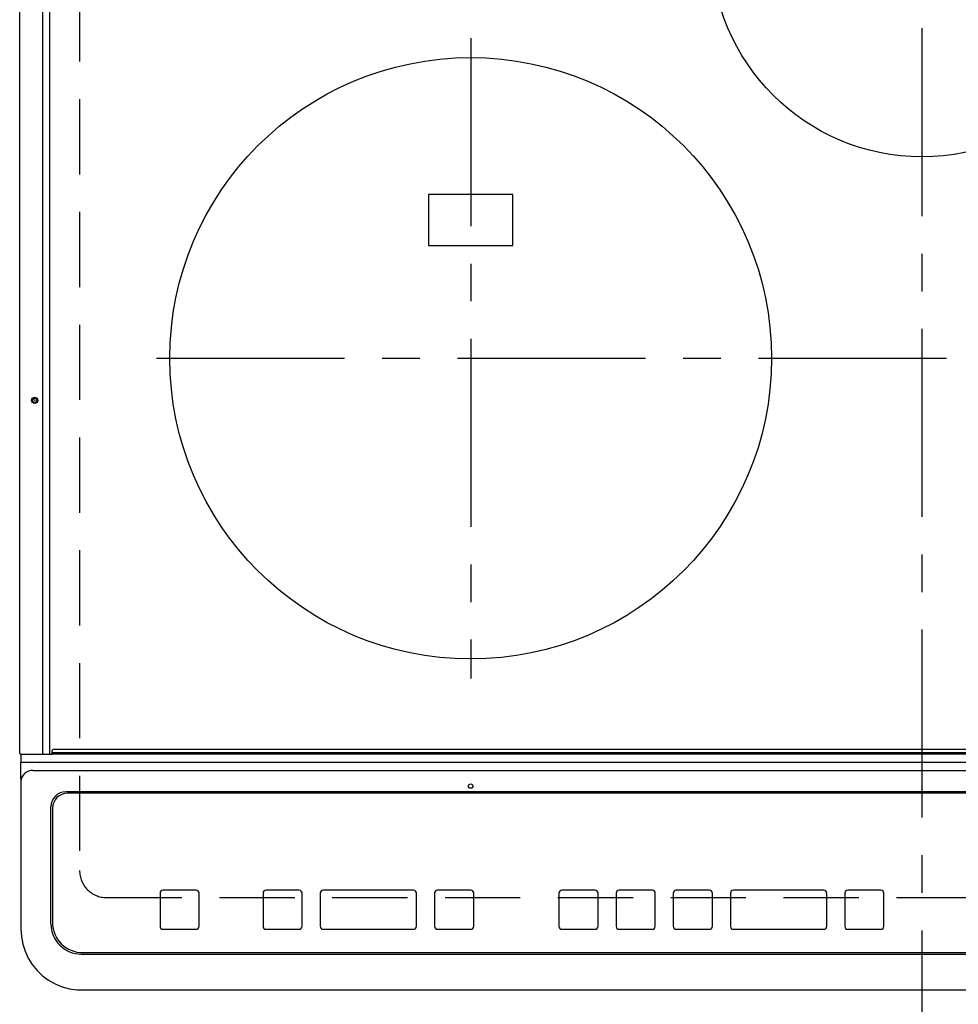
# Model space of a CAD drawing. Extents: x 28111 to 54233, y -10810 to -2410.
# Drawn here: x 45033 to 45345, y -4480 to -4152 of the extents above; entities that cross this region are included whole.
import ezdxf

# ---------------------------------------------------------------- set-up
doc = ezdxf.new("R2010")
doc.units = 0
doc.header["$LTSCALE"] = 50
doc.header["$MEASUREMENT"] = 0
doc.linetypes.add('CENTER', pattern=[2, 1.25, -0.25, 0.25, -0.25])
doc.linetypes.add('DASHED', pattern=[0.75, 0.5, -0.25])
doc.layers.add('126-甲板', color=2, linetype='CONTINUOUS')
doc.layers.add('150-機器', color=8, linetype='CONTINUOUS')

msp = doc.modelspace()

# ---------------------------------------------------------------- linework, layer by layer
at = {"layer": '126-甲板', "linetype": 'DASHED'}
for p, q in [((45052.78, -3991.32), (45052.78, -4435.32)), ((45061.78, -4444.32), (45603.78, -4444.32))]:
    msp.add_line(p, q, dxfattribs=at)
msp.add_arc((45061.78, -4435.32), 9, 180, 270, dxfattribs=at)
at = {"layer": '150-機器', "color": 161, "linetype": 'CENTER'}
for p, q in [((45332.78, -3955.21), (45332.78, -4536.85)), ((45182.78, -4158.52), (45182.78, -4371.42)), ((45078.39, -4264.97), (45582.78, -4264.97))]:
    msp.add_line(p, q, dxfattribs=at)
at = {"layer": '150-機器', "color": 13, "linetype": 'Continuous'}
for p, q in [((45032.88, -4396.29), (45032.88, -4034.89)), ((45040.61, -4396.29), (45040.61, -4034.89)), ((45042.88, -4396.29), (45042.88, -4034.89)), ((45196.78, -4210.47), (45168.78, -4210.47)), ((45168.78, -4210.47), (45168.78, -4227.47)), ((45196.78, -4227.47), (45196.78, -4210.47)), ((45168.78, -4227.47), (45196.78, -4227.47)), ((45033.18, -4396.59), (45034.88, -4396.59)), ((45033.28, -4396.59), (45033.28, -4399.26)), ((45034.88, -4396.59), (45040.61, -4396.59)), ((45040.61, -4396.29), (45040.61, -4396.59)), ((45040.61, -4396.59), (45040.96, -4396.59)), ((45040.96, -4396.59), (45040.97, -4396.59)), ((45040.99, -4396.59), (45040.96, -4396.59)), ((45040.97, -4396.59), (45043.68, -4396.59)), ((45042.73, -4396.59), (45042.76, -4396.59)), ((45042.76, -4396.59), (45042.79, -4396.57)), ((45042.79, -4396.57), (45042.82, -4396.54)), ((45042.82, -4396.54), (45042.84, -4396.51)), ((45042.84, -4396.51), (45042.86, -4396.46)), ((45042.86, -4396.46), (45042.87, -4396.41)), ((45042.87, -4396.41), (45042.88, -4396.35)), ((45042.88, -4396.35), (45042.88, -4396.29)), ((45043.68, -4396.09), (45043.68, -4395.39)), ((45043.68, -4396.09), (45621.88, -4396.09)), ((45043.68, -4396.59), (45043.68, -4396.09)), ((45621.88, -4396.59), (45043.68, -4396.59)), ((45621.58, -4395.09), (45043.98, -4395.09)), ((45033.28, -4399.26), (45035.28, -4399.26)), ((45033.28, -4404.8), (45033.28, -4399.26)), ((45035.28, -4399.26), (45630.28, -4399.26)), ((45037.28, -4401.11), (45037.26, -4401.04)), ((45037.28, -4402.04), (45628.28, -4402.04)), ((45033.28, -4404.8), (45033.28, -4405.73)), ((45033.28, -4405.73), (45033.28, -4453.36)), ((45617.28, -4409.11), (45048.28, -4409.11)), ((45048.78, -4409.61), (45048.78, -4409.62)), ((45616.78, -4409.61), (45048.78, -4409.61)), ((45616.78, -4409.62), (45048.78, -4409.62)), ((45043.28, -4453.1), (45043.28, -4414.11)), ((45043.78, -4414.61), (45043.78, -4414.62)), ((45043.78, -4414.62), (45043.78, -4452.61)), ((45079.53, -4442.86), (45079.53, -4442.84)), ((45079.53, -4442.86), (45079.53, -4453.85)), ((45091.53, -4441.84), (45080.53, -4441.84)), ((45080.53, -4441.86), (45080.53, -4441.84)), ((45091.53, -4441.86), (45080.53, -4441.86)), ((45091.53, -4441.86), (45091.53, -4441.84)), ((45092.53, -4442.86), (45092.53, -4442.84)), ((45092.53, -4453.85), (45092.53, -4442.86)), ((45113.78, -4442.86), (45113.78, -4442.84)), ((45113.78, -4442.86), (45113.78, -4453.85)), ((45125.78, -4441.84), (45114.78, -4441.84)), ((45114.78, -4441.86), (45114.78, -4441.84)), ((45125.78, -4441.86), (45114.78, -4441.86)), ((45125.78, -4441.86), (45125.78, -4441.84)), ((45126.78, -4442.86), (45126.78, -4442.84)), ((45126.78, -4453.85), (45126.78, -4442.86)), ((45132.78, -4442.86), (45132.78, -4442.84)), ((45132.78, -4442.86), (45132.78, -4453.85)), ((45163.78, -4441.84), (45133.78, -4441.84)), ((45133.78, -4441.86), (45133.78, -4441.84)), ((45163.78, -4441.86), (45133.78, -4441.86)), ((45163.78, -4441.86), (45163.78, -4441.84)), ((45164.78, -4442.86), (45164.78, -4442.84)), ((45164.78, -4453.85), (45164.78, -4442.86)), ((45170.78, -4442.86), (45170.78, -4442.84)), ((45170.78, -4442.86), (45170.78, -4453.85)), ((45182.78, -4441.84), (45171.78, -4441.84)), ((45171.78, -4441.86), (45171.78, -4441.84)), ((45182.78, -4441.86), (45171.78, -4441.86)), ((45182.78, -4441.86), (45182.78, -4441.84)), ((45183.78, -4442.86), (45183.78, -4442.84)), ((45183.78, -4453.85), (45183.78, -4442.86)), ((45212.12, -4442.87), (45212.12, -4442.85)), ((45212.12, -4442.87), (45212.12, -4453.86)), ((45224.12, -4441.85), (45213.12, -4441.85)), ((45213.12, -4441.87), (45213.12, -4441.85)), ((45224.12, -4441.87), (45213.12, -4441.87)), ((45224.12, -4441.87), (45224.12, -4441.85)), ((45225.12, -4442.87), (45225.12, -4442.85)), ((45225.12, -4453.86), (45225.12, -4442.87)), ((45231.12, -4442.87), (45231.12, -4442.85)), ((45231.12, -4442.87), (45231.12, -4453.86)), ((45243.12, -4441.85), (45232.12, -4441.85)), ((45232.12, -4441.87), (45232.12, -4441.85)), ((45243.12, -4441.87), (45232.12, -4441.87)), ((45243.12, -4441.87), (45243.12, -4441.85)), ((45244.12, -4442.87), (45244.12, -4442.85)), ((45244.12, -4453.86), (45244.12, -4442.87)), ((45250.12, -4442.87), (45250.12, -4442.85)), ((45250.12, -4442.87), (45250.12, -4453.86)), ((45262.12, -4441.85), (45251.12, -4441.85)), ((45251.12, -4441.87), (45251.12, -4441.85)), ((45262.12, -4441.87), (45251.12, -4441.87)), ((45262.12, -4441.87), (45262.12, -4441.85)), ((45263.12, -4442.87), (45263.12, -4442.85)), ((45263.12, -4453.86), (45263.12, -4442.87)), ((45269.12, -4442.87), (45269.12, -4442.85)), ((45269.12, -4442.87), (45269.12, -4453.86)), ((45300.12, -4441.85), (45270.12, -4441.85)), ((45270.12, -4441.87), (45270.12, -4441.85)), ((45300.12, -4441.87), (45270.12, -4441.87)), ((45300.12, -4441.87), (45300.12, -4441.85)), ((45301.12, -4442.87), (45301.12, -4442.85)), ((45301.12, -4453.86), (45301.12, -4442.87)), ((45307.12, -4442.87), (45307.12, -4442.85)), ((45307.12, -4442.87), (45307.12, -4453.86)), ((45319.12, -4441.85), (45308.12, -4441.85)), ((45308.12, -4441.87), (45308.12, -4441.85)), ((45319.12, -4441.87), (45308.12, -4441.87)), ((45319.12, -4441.87), (45319.12, -4441.85)), ((45320.12, -4442.87), (45320.12, -4442.85)), ((45320.12, -4453.86), (45320.12, -4442.87)), ((45033.28, -4453.36), (45033.28, -4454.75)), ((45080.53, -4454.85), (45091.53, -4454.85)), ((45114.78, -4454.85), (45125.78, -4454.85)), ((45133.78, -4454.85), (45163.78, -4454.85)), ((45171.78, -4454.85), (45182.78, -4454.85)), ((45213.12, -4454.86), (45224.12, -4454.86)), ((45232.12, -4454.86), (45243.12, -4454.86)), ((45251.12, -4454.86), (45262.12, -4454.86)), ((45270.12, -4454.86), (45300.12, -4454.86)), ((45308.12, -4454.86), (45319.12, -4454.86)), ((45053.78, -4462.61), (45611.78, -4462.61)), ((45053.28, -4463.09), (45612.28, -4463.09)), ((45053.28, -4475), (45612.28, -4475)), ((45053.28, -4475), (45053.28, -4475.02))]:
    msp.add_line(p, q, dxfattribs=at)
msp.add_lwpolyline([(45033.28, -4454.75), (45033.44, -4457.28), (45033.9, -4459.76), (45034.67, -4462.17), (45035.73, -4464.46), (45037.06, -4466.6), (45038.65, -4468.55), (45040.46, -4470.29), (45042.48, -4471.79), (45044.66, -4473.02), (45046.98, -4473.97), (45049.39, -4474.61), (45051.87, -4474.95), (45053.28, -4475)], dxfattribs=at)
for centre, radius in [((45332.78, -4127.97), 70), ((45182.78, -4264.97), 100), ((45037.88, -4278.99), 1.04), ((45037.88, -4278.99), 0.643), ((45037.88, -4278.99), 0.0429), ((45182.78, -4407.24), 0.742)]:
    msp.add_circle(centre, radius, dxfattribs=at)
for centre, radius, start, end in [((45033.18, -4396.29), 0.3, 180, 270), ((45043.98, -4395.39), 0.3, 90, 180), ((45037.13, -4405.89), 3.86, 87.8011, 177.6175), ((45048.28, -4414.11), 5, 89.9918, 179.9885), ((45048.78, -4414.61), 5, 89.9901, 179.99), ((45048.78, -4414.62), 5, 89.9901, 179.9899), ((45080.53, -4442.84), 1, 89.989, 179.9903), ((45080.53, -4442.86), 1, 89.9891, 179.9902), ((45091.53, -4442.84), 1, 0.0107, 90.0091), ((45091.53, -4442.86), 1, 0.0105, 90.0091), ((45114.78, -4442.84), 1, 89.9896, 179.9906), ((45114.78, -4442.86), 1, 89.9897, 179.9905), ((45125.78, -4442.84), 1, 0.0093, 90.0103), ((45125.78, -4442.86), 1, 0.0095, 90.0101), ((45133.78, -4442.84), 1, 89.9902, 179.991), ((45133.78, -4442.86), 1, 89.9902, 179.991), ((45163.78, -4442.84), 1, 0.0095, 90.0101), ((45163.78, -4442.86), 1, 0.0094, 90.0104), ((45171.78, -4442.84), 1, 89.9909, 179.9893), ((45171.78, -4442.86), 1, 89.9909, 179.9893), ((45182.78, -4442.84), 1, 0.0107, 90.0089), ((45182.78, -4442.86), 1, 0.0107, 90.0089), ((45213.12, -4442.85), 1, 89.99, 179.9905), ((45213.12, -4442.87), 1, 89.99, 179.9905), ((45224.12, -4442.85), 1, 0.0099, 90.0098), ((45224.12, -4442.87), 1, 0.0099, 90.0098), ((45232.12, -4442.85), 1, 89.9901, 179.9901), ((45232.12, -4442.87), 1, 89.9902, 179.99), ((45243.12, -4442.85), 1, 0.0099, 90.01), ((45243.12, -4442.87), 1, 0.0097, 90.01), ((45251.12, -4442.85), 1, 89.9905, 179.9899), ((45251.12, -4442.87), 1, 89.9905, 179.9899), ((45262.12, -4442.85), 1, 0.0101, 90.0097), ((45262.12, -4442.87), 1, 0.0101, 90.0097), ((45270.12, -4442.85), 1, 89.9898, 179.9907), ((45270.12, -4442.87), 1, 89.9898, 179.9907), ((45300.12, -4442.85), 1, 0.01, 90.0098), ((45300.12, -4442.87), 1, 0.01, 90.0096), ((45308.12, -4442.85), 1, 89.9903, 179.9901), ((45308.12, -4442.87), 1, 89.9903, 179.9901), ((45319.12, -4442.85), 1, 0.0098, 90.0099), ((45319.12, -4442.87), 1, 0.0098, 90.0099), ((45053.78, -4452.61), 10, 180.0099, 270.0099), ((45053.28, -4453.1), 10, 180.0079, 270.0117), ((45080.53, -4453.85), 1, 180.0099, 270.0107), ((45091.53, -4453.85), 1, 269.991, 359.9893), ((45114.78, -4453.85), 1, 180.0095, 270.0102), ((45125.78, -4453.85), 1, 269.9898, 359.9905), ((45133.78, -4453.85), 1, 180.0107, 270.0091), ((45163.78, -4453.85), 1, 269.9898, 359.9905), ((45171.78, -4453.85), 1, 180.0107, 270.009), ((45182.78, -4453.85), 1, 269.991, 359.9893), ((45213.12, -4453.86), 1, 180.0101, 270.0097), ((45224.12, -4453.86), 1, 269.9904, 359.9899), ((45232.12, -4453.86), 1, 180.0101, 270.0096), ((45243.12, -4453.86), 1, 269.9904, 359.9899), ((45251.12, -4453.86), 1, 180.0101, 270.0096), ((45262.12, -4453.86), 1, 269.9904, 359.9899), ((45270.12, -4453.86), 1, 180.01, 270.0098), ((45300.12, -4453.86), 1, 269.9902, 359.9903), ((45308.12, -4453.86), 1, 180.0099, 270.0098), ((45319.12, -4453.86), 1, 269.9902, 359.9901)]:
    msp.add_arc(centre, radius, start, end, dxfattribs=at)

doc.saveas('drawing.dxf')
